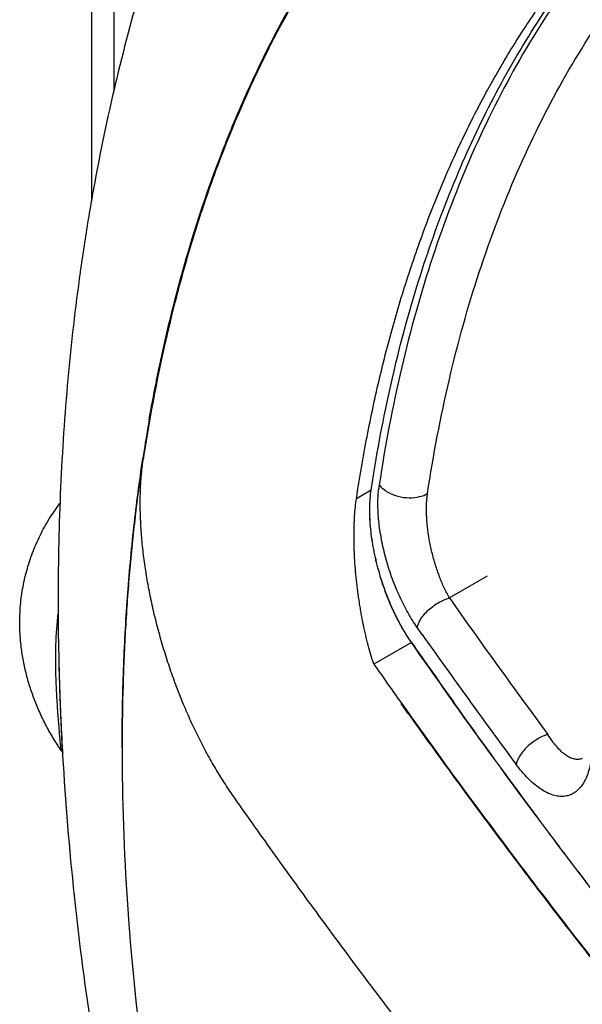
# Model space of a CAD drawing. Units: inches. Extents: x 0.4 to 16.6, y 0.6 to 10.4.
# Drawn here: x 11.6 to 11.7, y 8.3 to 8.4 of the extents above; entities that cross this region are included whole.
import ezdxf

# ---------------------------------------------------------------- set-up
doc = ezdxf.new("R2010")
doc.units = ezdxf.units.IN
doc.header["$LTSCALE"] = 0.935
doc.header["$MEASUREMENT"] = 0
doc.layers.get('0').update_dxf_attribs({"linetype": 'CONTINUOUS'})
doc.layers.add('AXIS', color=7, linetype='CONTINUOUS')

msp = doc.modelspace()

# ---------------------------------------------------------------- linework, layer by layer
at = {"color": 7, "linetype": 'CONTINUOUS'}
for p, q in [((11.6432821788, 8.3617094382), (11.6432821788, 8.5464898676)), ((11.6461650151, 8.3757371748), (11.6461650151, 8.5424717789)), ((11.6594633422, 8.366009139), (11.6593922903, 8.3658179985)), ((11.659610296, 8.3661833668), (11.6595231924, 8.365950158)), ((11.6502075357, 8.3301874308), (11.6501660401, 8.3299274744)), ((11.650314177, 8.3304470892), (11.6502651366, 8.3301429575)), ((11.6775789754, 8.3229556052), (11.67949131, 8.3240596855)), ((11.686678501, 8.3223437619), (11.6868003931, 8.3236027879)), ((11.6945522387, 8.3129014368), (11.6896339362, 8.3100618705)), ((11.638894681, 8.3101283467), (11.6388945148, 8.3097941614)), ((11.6861193208, 8.3053099517), (11.6854616212, 8.3062435012)), ((11.6847076659, 8.3043060503), (11.67983252, 8.3014914003)), ((11.6392967324, 8.2931663833), (11.6393073966, 8.2929450811)), ((11.6393073966, 8.2929450811), (11.6393498421, 8.2920908432)), ((11.6393498421, 8.2920908432), (11.6393575833, 8.2919393172)), ((11.6393575833, 8.2919393172), (11.6393978616, 8.291170179)), ((11.6393000407, 8.2903110608), (11.6391970297, 8.2912468991)), ((11.6393249512, 8.2902318119), (11.6393738219, 8.2901566413)), ((11.6393984594, 8.2911589947), (11.6394477915, 8.290257393)), ((11.6394477915, 8.290257393), (11.6394818146, 8.2896583074)), ((11.6471995522, 8.2912356745), (11.6471989157, 8.2906542146))]:
    msp.add_line(p, q, dxfattribs=at)
msp.add_lwpolyline([(11.6393738219, 8.2901566413), (11.6394607634, 8.2900034588), (11.6395212541, 8.2898751913), (11.6395242074, 8.2898676993)], dxfattribs=at)
for centre, radius, start, end in [((11.7837496024, 8.3221535653), 0.1315796779, 146.0140739836, 153.1340923959), ((11.7836433994, 8.3222995155), 0.1315008334, 146.0922079662, 152.8070041181), ((11.7913710929, 8.3181417496), 0.1402745555, 152.7388963577, 153.0662052265), ((11.8010598824, 8.3134131141), 0.1509724646, 153.4315197339, 159.5410863393), ((11.7988931713, 8.3144592253), 0.1486488083, 153.114047559, 158.375784367), ((11.7920545103, 8.3177329697), 0.1409860222, 153.0566969566, 153.3648199208), ((11.8085029632, 8.3105134353), 0.1590364165, 158.3613049093, 159.5769148135), ((11.8356885112, 8.3018385109), 0.187587791, 165.2544538441, 165.7123560413), ((11.8462111742, 8.2992343192), 0.1984276793, 165.7335060361, 170.1589681164), ((11.8381812059, 8.3011406289), 0.1901045653, 165.7047477831, 166.1446455898), ((11.8515481478, 8.2980206351), 0.2038297965, 166.1929351469, 170.8461553045), ((11.8626882373, 8.2961436475), 0.2151906776, 170.2943197976, 170.8974001272), ((11.8603324264, 8.2965453621), 0.2128008621, 170.0954650388, 170.2939981893), ((11.8716287471, 8.2947385596), 0.2242409202, 170.9715666536, 173.1879276526), ((11.8657802546, 8.2955500418), 0.2182737636, 170.8810824962, 171.4187974764), ((11.6945357987, 8.322625909), 0.0141579019, 171.4607150058, 173.9797628746), ((11.8809445469, 8.293550467), 0.2336318909, 173.1696012235, 173.3500160684), ((11.7020299376, 8.3224305425), 0.0524853602, 182.5547134309, 182.7940004984), ((11.9793763561, 8.3098032223), 0.3404818414, 180.0015247265, 181.2235422576), ((12.4135143378, 8.8194208364), 0.885126766, 215.132162683, 216.5443956513), ((12.4066056378, 8.8136089579), 0.8817416927, 215.2027514748, 215.8198605754), ((12.4804714681, 8.8611433419), 0.9712828602, 214.9825199744, 215.5401820662), ((12.6460525938, 8.9781471224), 1.1739871638, 215.0279890442, 215.4900737506), ((11.9906229138, 8.3100301172), 0.35173068, 181.2213745883, 182.7481007386), ((12.3881373448, 8.797327468), 0.8646092359, 214.9932520248, 215.4048480258), ((12.4164814057, 8.8207657016), 0.8939379721, 215.8213630657, 216.5431595126), ((11.9334090298, 8.2906357449), 0.2862101148, 180.0002311623, 180.2403254824), ((11.9521270382, 8.2909166683), 0.304929204, 180.2783578579, 184.0988694999), ((11.9717013793, 8.2921203963), 0.3245395783, 184.0638287012, 184.4691492661), ((11.9915043017, 8.2938641572), 0.3444182218, 184.5016500469, 188.1204748365)]:
    msp.add_arc(centre, radius, start, end, dxfattribs=at)
for points, knots in [([(11.7248667005, 8.4951140552), (11.723077032, 8.4939480408), (11.7195423303, 8.4915457179), (11.7143838234, 8.4877386868), (11.7093746228, 8.4837336823), (11.7045208366, 8.4795373773), (11.6998277864, 8.4751565764), (11.6953001668, 8.4705984046), (11.6909419912, 8.4658700976), (11.6867566223, 8.4609789335), (11.6827467476, 8.4559321822), (11.6789144208, 8.4507370182), (11.6752611247, 8.4454004318), (11.6717877957, 8.4399292267), (11.6684948236, 8.4343298665), (11.6643386802, 8.4266905435), (11.6595925716, 8.4168438499), (11.6554577207, 8.4066833926), (11.652501082, 8.3983701122), (11.6497635772, 8.3898964965), (11.6467748489, 8.379079127), (11.6443655946, 8.3680559501), (11.6427679496, 8.3590961899), (11.6413801131, 8.3499869229), (11.6400555796, 8.3384271981), (11.639110095, 8.3243559042), (11.6388994185, 8.3148922431), (11.638894681, 8.3101283467)], [0, 0, 0, 0, 0.0301185062, 0.060244195, 0.0903792552, 0.1205278958, 0.1506939069, 0.1808818727, 0.2110969817, 0.2413449649, 0.2716323071, 0.3019661644, 0.3323542697, 0.3628050238, 0.393327437, 0.4239309327, 0.4854132264, 0.5473429348, 0.5785054888, 0.6098114547, 0.6728889864, 0.7366614449, 0.7688338398, 0.801206233, 0.8665760431, 0.9328270573, 1, 1, 1, 1]), ([(11.6775789755, 8.3229556053), (11.6779827461, 8.3256331218), (11.6788873074, 8.3309154684), (11.6805568882, 8.338689668), (11.6825215514, 8.3462155412), (11.6847781397, 8.3534791788), (11.6873242797, 8.36046752), (11.6901555031, 8.367169206), (11.6927618984, 8.3725349343), (11.6949859104, 8.3766704314), (11.6972783111, 8.3806618918), (11.7003125392, 8.3854600508), (11.7042368427, 8.3909214552), (11.7084208666, 8.3960512845), (11.7121302966, 8.4000552452), (11.7152193071, 8.4030798511), (11.7183738856, 8.4059724413), (11.7224709675, 8.4093716168), (11.7276278655, 8.4130969557), (11.7312168641, 8.4153374865), (11.7330435169, 8.4163934758)], [0, 0, 0, 0, 0.0722466313, 0.1429426286, 0.2120910229, 0.2797039721, 0.3458066593, 0.4104562113, 0.4737307074, 0.5048826112, 0.5357250624, 0.5965278536, 0.6562603518, 0.7150510371, 0.7730388779, 0.8017818156, 0.8303808998, 0.8872165299, 0.943705081, 1, 1, 1, 1]), ([(11.7331225683, 8.4164480721), (11.7296550056, 8.4142728563), (11.7229503795, 8.409426212), (11.7138284967, 8.400837045), (11.7056523453, 8.3909555813), (11.6984676519, 8.3798465608), (11.6923109211, 8.3675746689), (11.6872131654, 8.354210741), (11.6832043319, 8.3398367478), (11.6813077059, 8.32985319), (11.6805348525, 8.3247281821)], [0, 0, 0, 0, 0.1126061164, 0.2268240454, 0.3437930196, 0.4645595385, 0.5899997426, 0.7208008934, 0.857419578, 1, 1, 1, 1]), ([(11.6868003963, 8.3236027897), (11.6875491852, 8.32856822), (11.6893823314, 8.3382442699), (11.6932441628, 8.3521847531), (11.6981466941, 8.3651620554), (11.7040620432, 8.3770986494), (11.7109609603, 8.3879277275), (11.7188095976, 8.3975879776), (11.7275650266, 8.4060187694), (11.7340046081, 8.4108049356), (11.7373364409, 8.4129614075)], [0, 0, 0, 0, 0.142419166, 0.2789630654, 0.4097674956, 0.5352686565, 0.6561267166, 0.7731817584, 0.8874386052, 1, 1, 1, 1]), ([(11.6794913099, 8.3240596855), (11.6798167407, 8.3262177091), (11.6805308111, 8.330486603), (11.6818044413, 8.3367950906), (11.6832697216, 8.342946343), (11.6849250163, 8.3489330293), (11.6867686617, 8.3547479799), (11.688799357, 8.3603842853), (11.6910149154, 8.3658360167), (11.6934126984, 8.3710981513), (11.6959903155, 8.3761658657), (11.6987453196, 8.3810343638), (11.7016753823, 8.3856988071), (11.7047778297, 8.3901546184), (11.7080494019, 8.3943977063), (11.7114870318, 8.3984240032), (11.7150874305, 8.4022292897), (11.717604289, 8.4046257325), (11.718887725, 8.4057840994)], [0, 0, 0, 0, 0.0707626279, 0.1403072957, 0.2086341694, 0.2757477401, 0.3416574382, 0.4063792802, 0.4699475557, 0.5324101973, 0.5938205386, 0.6542375474, 0.7137262376, 0.7723589939, 0.8302152839, 0.8873799292, 0.9439430424, 1, 1, 1, 1]), ([(11.6595231924, 8.365950158), (11.6589888713, 8.3645162075), (11.6576915036, 8.3608771581), (11.6557994298, 8.3549284081), (11.6545501474, 8.3503852317), (11.6539630013, 8.3480810039)], [0, 0, 0, 0, 0.2452072434, 0.6189760205, 1, 1, 1, 1]), ([(11.6593922903, 8.3658179985), (11.6589073681, 8.3645109632), (11.6570022352, 8.3591654629), (11.6553682887, 8.353724081), (11.6542787877, 8.3495846263)], [0, 0, 0, 0, 0.2456755119, 1, 1, 1, 1]), ([(11.6495967419, 8.3200910922), (11.6495650357, 8.3208018098), (11.6495313419, 8.3221979915), (11.6495719252, 8.3242494516), (11.649703202, 8.3262083643), (11.6498543461, 8.3274780566), (11.6499462375, 8.3280940603)], [0, 0, 0, 0, 0.2660534539, 0.5221010539, 0.7670822674, 1, 1, 1, 1]), ([(11.6805348474, 8.3247281807), (11.6806750808, 8.3245477445), (11.6810261671, 8.3241897136), (11.6818234633, 8.3236428706), (11.6829759033, 8.3231880763), (11.6843828765, 8.3229934795), (11.6857006401, 8.323125676), (11.6864807546, 8.3234182456), (11.6868003963, 8.3236027897)], [0, 0, 0, 0, 0.1005119281, 0.2187354018, 0.4230668644, 0.6391184938, 0.837661927, 1, 1, 1, 1]), ([(11.6794462646, 8.3240468691), (11.6793938843, 8.3236874402), (11.6793124228, 8.3229422051), (11.6792580925, 8.3217876318), (11.6792699582, 8.3205707559), (11.6793507733, 8.319302734), (11.6794990151, 8.3179952849), (11.679711796, 8.3166605401), (11.6799867599, 8.3153107729), (11.6803208265, 8.3139577735), (11.6807100249, 8.3126126708), (11.6811505724, 8.3112864348), (11.6816386023, 8.3099902397), (11.682084424, 8.3089387886), (11.6824626887, 8.3081223405), (11.6828489953, 8.3073361291), (11.6833537756, 8.3063925839), (11.6839920314, 8.3053150965), (11.684438966, 8.3046265839), (11.6846649803, 8.3042928857)], [0, 0, 0, 0, 0.0523001667, 0.1078512935, 0.1663396511, 0.2274326562, 0.2907204572, 0.3557332531, 0.4219844732, 0.4890041879, 0.5563453126, 0.6235562503, 0.6901747305, 0.7557209769, 0.7879460029, 0.819728039, 0.881843564, 0.9419678101, 1, 1, 1, 1]), ([(11.6847023428, 8.3043137562), (11.6844752639, 8.3046426152), (11.6840275901, 8.3053270998), (11.6833920721, 8.3064044939), (11.6827843427, 8.3075494605), (11.6822133587, 8.308753789), (11.6816831325, 8.310007595), (11.6811963451, 8.3113012233), (11.6807558855, 8.3126246907), (11.6803659222, 8.3139675333), (11.6800861939, 8.3150964771), (11.6798921589, 8.3160004429), (11.6797203584, 8.3168945284), (11.679544909, 8.317999887), (11.6793974826, 8.3193062024), (11.6793156469, 8.3205737703), (11.6793005513, 8.3217905747), (11.6793525849, 8.3229444162), (11.6794351277, 8.3236885849), (11.6794893545, 8.3240468094)], [0, 0, 0, 0, 0.0576067791, 0.1178415319, 0.1802494054, 0.2443924473, 0.3099010481, 0.3764216043, 0.4435783038, 0.5109116724, 0.5779343345, 0.6111815433, 0.6441738479, 0.7091625367, 0.7724529641, 0.8336031819, 0.8921827132, 0.9477750186, 1, 1, 1, 1]), ([(11.6854616212, 8.3062435002), (11.6850347073, 8.306850316), (11.6842223566, 8.3081493576), (11.6831537706, 8.3102501578), (11.6822202238, 8.3125188542), (11.6814458356, 8.3148993206), (11.6808616121, 8.31731503), (11.6804829676, 8.3196971293), (11.680329759, 8.3219601843), (11.6803831051, 8.3234211553), (11.6804559789, 8.3241107859)], [0, 0, 0, 0, 0.1178582324, 0.2429260337, 0.3740089103, 0.5071587472, 0.6401879127, 0.768410755, 0.8898418568, 1, 1, 1, 1]), ([(11.6340933318, 8.3039090451), (11.6340020705, 8.3047217323), (11.6338936439, 8.3063538314), (11.6339600787, 8.3088028219), (11.6342582017, 8.3112296253), (11.6347874199, 8.3136141503), (11.6355439461, 8.3159366466), (11.6365209587, 8.31817819), (11.6377087034, 8.3203212421), (11.6386316864, 8.3216719347), (11.6391233581, 8.322325608)], [0, 0, 0, 0, 0.1254585082, 0.2505134708, 0.3753071056, 0.4999756007, 0.6246469731, 0.7494498208, 0.8745189108, 1, 1, 1, 1]), ([(11.6798325202, 8.3014914003), (11.6797017936, 8.3018828794), (11.6794481044, 8.302691545), (11.6789746919, 8.3043883093), (11.678561435, 8.3061683378), (11.6782511996, 8.3077744145), (11.6780854462, 8.3087273909), (11.6779290128, 8.3096956087), (11.6777548803, 8.3109120758), (11.6775811757, 8.3123779842), (11.6774429156, 8.3138426109), (11.6773425568, 8.3152911584), (11.6772805837, 8.3167083535), (11.6772620103, 8.3178654362), (11.6772676832, 8.3187694064), (11.6772863181, 8.3196327965), (11.6773336766, 8.3206635113), (11.6774302669, 8.3218385869), (11.6775242639, 8.3225927969), (11.6775789755, 8.3229556053)], [0, 0, 0, 0, 0.0569570805, 0.1169319206, 0.2430692971, 0.3089876428, 0.3426544805, 0.376551687, 0.4443330211, 0.5122214056, 0.5802451346, 0.6473315295, 0.7125804584, 0.7759846009, 0.8070067511, 0.8373274811, 0.8951573956, 0.9493659433, 1, 1, 1, 1]), ([(11.6896339324, 8.3100618696), (11.6893930083, 8.310488221), (11.6889352089, 8.3113916218), (11.6883331307, 8.3128313372), (11.6878034962, 8.3143765508), (11.6873580311, 8.3159919764), (11.6870127029, 8.3176370076), (11.6867739862, 8.3192659773), (11.6866542355, 8.3208341428), (11.6866544573, 8.3218539727), (11.6866785009, 8.3223437619)], [0, 0, 0, 0, 0.1150205668, 0.2375676327, 0.3662652494, 0.4984162896, 0.6309006965, 0.7608150922, 0.8848232813, 1, 1, 1, 1]), ([(11.6488845037, 8.3206059065), (11.6486072446, 8.3182278427), (11.6481215638, 8.3134235735), (11.6476006286, 8.3061407169), (11.6472817712, 8.2987296689), (11.6472048784, 8.2937463114), (11.6471995522, 8.2912356745)], [0, 0, 0, 0, 0.2440259652, 0.4920842797, 0.7441027889, 1, 1, 1, 1]), ([(11.6614717716, 8.2845853967), (11.6610721452, 8.2851659601), (11.6602817346, 8.2863610589), (11.6591441958, 8.2882226028), (11.6580425977, 8.2901785199), (11.6569848239, 8.2922237732), (11.6559797299, 8.2943522325), (11.6550314329, 8.2965534532), (11.6541440647, 8.2988155051), (11.6533221104, 8.301126133), (11.6525700709, 8.3034730028), (11.6518920762, 8.3058435564), (11.6512921961, 8.3082251411), (11.6507744728, 8.3106050717), (11.6503431724, 8.3129705619), (11.6500009356, 8.3153083532), (11.6497500099, 8.3176049686), (11.6496435321, 8.3191229186), (11.6496069695, 8.319872134)], [0, 0, 0, 0, 0.0561403254, 0.1141005082, 0.1737359715, 0.2349080318, 0.2974701936, 0.3611874713, 0.4257851223, 0.4909839308, 0.5565018419, 0.6220516425, 0.6873446372, 0.7520945972, 0.8160188765, 0.8788324155, 0.9402515046, 1, 1, 1, 1]), ([(11.6854616174, 8.3062435057), (11.6855003058, 8.3064219108), (11.6856285006, 8.3068031039), (11.6859378783, 8.3073747133), (11.6863802383, 8.3079657951), (11.6869391584, 8.3085403059), (11.6875830179, 8.3090620425), (11.6884613702, 8.3096226962), (11.6891669674, 8.309929786), (11.689633937, 8.3100618692)], [0, 0, 0, 0, 0.0931662957, 0.2038002065, 0.3304590431, 0.4687261931, 0.6118733353, 0.7523296699, 1, 1, 1, 1]), ([(11.6391970297, 8.2912468992), (11.6391755205, 8.2914888703), (11.6391296056, 8.2920258262), (11.6390570606, 8.2928945942), (11.6389770746, 8.2938753034), (11.638894698, 8.2949304629), (11.6388151209, 8.2960290415), (11.6387180363, 8.2975272029), (11.6386245901, 8.2993972233), (11.6385735158, 8.3016168618), (11.6385957919, 8.3037915408), (11.6387001507, 8.3059127484), (11.6388302017, 8.307306814), (11.6389110728, 8.3079922262)], [0, 0, 0, 0, 0.0434364367, 0.096360845, 0.1558814428, 0.2193749727, 0.2856030281, 0.3528266181, 0.487814982, 0.6203588946, 0.7497567961, 0.8765942042, 1, 1, 1, 1]), ([(11.6393241816, 8.2902328034), (11.6389699158, 8.2907546244), (11.6382917922, 8.2918131798), (11.6373675894, 8.2934484843), (11.6365443167, 8.2951215014), (11.6358258562, 8.2968284484), (11.6352159971, 8.2985651686), (11.6347183988, 8.300327011), (11.6343365196, 8.3021086521), (11.6341608261, 8.3033081154), (11.6340933696, 8.3039087327)], [0, 0, 0, 0, 0.1279812089, 0.2549427373, 0.3809619557, 0.5061229544, 0.6305141094, 0.754228741, 0.8773598172, 1, 1, 1, 1]), ([(11.7377222987, 8.227334836), (11.7365035902, 8.2287301589), (11.7340791156, 8.2315333715), (11.7304780122, 8.2357685399), (11.7275026101, 8.2393189941), (11.7251360693, 8.242168264), (11.722780781, 8.2450200241), (11.7198557441, 8.2485915202), (11.7169530063, 8.2521744879), (11.7146462915, 8.2550444287), (11.7123533901, 8.2579119852), (11.7095072271, 8.2615001899), (11.7061230211, 8.2658175577), (11.7016611179, 8.2715837214), (11.6972668563, 8.2773838535), (11.6929354886, 8.2832133841), (11.6886564531, 8.2890439872), (11.6854875605, 8.2934391912), (11.6833928519, 8.2963769425)], [0, 0, 0, 0, 0.0632377396, 0.1265073453, 0.18975757, 0.2213590432, 0.2529373291, 0.316007981, 0.3789370276, 0.4103382601, 0.441692227, 0.5042628549, 0.5666707031, 0.6289406147, 0.7531314952, 0.8150492424, 0.8768408138, 1, 1, 1, 1]), ([(11.6834127058, 8.2964159848), (11.6893779709, 8.2880234187), (11.6985790167, 8.2755538156), (11.7113072025, 8.2592030668), (11.7244704899, 8.2428745953), (11.7415897595, 8.2227058634), (11.7558497289, 8.2069829716), (11.7631449592, 8.1991924387)], [0, 0, 0, 0, 0.2454945171, 0.3693808598, 0.4940172675, 0.7455309007, 1, 1, 1, 1]), ([(11.7425096097, 8.2300973333), (11.7401569536, 8.2327822482), (11.7366669386, 8.2368433958), (11.7320787657, 8.2423101718), (11.728669868, 8.2464291031), (11.7258531341, 8.2498743668), (11.7236139884, 8.2526347366), (11.7213872335, 8.2553929401), (11.7186218051, 8.2588436189), (11.7153307901, 8.2629933103), (11.7120701053, 8.2671507242), (11.7088402796, 8.2713176376), (11.7056417878, 8.2754957362), (11.7024756916, 8.2796865159), (11.6993417874, 8.2838895294), (11.6952101576, 8.2895014044), (11.6921517916, 8.2937330798), (11.6901307705, 8.296562102)], [0, 0, 0, 0, 0.1265087749, 0.1897494458, 0.2529220964, 0.3159813553, 0.3474540256, 0.3788818775, 0.4416052419, 0.5041639201, 0.5665722134, 0.6288447221, 0.6909963607, 0.7530408949, 0.8149761128, 0.8767896545, 1, 1, 1, 1]), ([(11.7425285843, 8.2301133236), (11.7401792484, 8.2328144053), (11.7366863415, 8.2368852111), (11.7320857979, 8.2423505336), (11.7286714324, 8.2464569441), (11.7252881012, 8.250574703), (11.7219344986, 8.2547028751), (11.718610526, 8.2588411639), (11.7153174934, 8.2629900533), (11.7120565545, 8.2671497078), (11.7088289419, 8.2713203439), (11.7061664453, 8.2748072502), (11.7040543157, 8.2776025854), (11.7019565393, 8.280398509), (11.6993557053, 8.2839003714), (11.6952390102, 8.289514311), (11.6921903017, 8.2937465396), (11.6901733316, 8.2965748982)], [0, 0, 0, 0, 0.1268857481, 0.1901154952, 0.2532101548, 0.3161747925, 0.3790140427, 0.4417278805, 0.5043114768, 0.5667599819, 0.6290687911, 0.6912335557, 0.7222606955, 0.7532510689, 0.8151264997, 0.876870112, 1, 1, 1, 1]), ([(11.7024072818, 8.2923761072), (11.7021891169, 8.2923091195), (11.7017358385, 8.2921361418), (11.7010600752, 8.2917878124), (11.7003833219, 8.2913372532), (11.6997474266, 8.290805544), (11.6991966283, 8.2902210726), (11.6987574151, 8.2896256843), (11.6984511886, 8.2890504948), (11.6983229102, 8.288668677), (11.6982839753, 8.2884898804)], [0, 0, 0, 0, 0.1164277191, 0.2468314571, 0.3871078476, 0.5303495707, 0.6687732908, 0.7958870883, 0.9066473159, 1, 1, 1, 1]), ([(11.7068686422, 8.2892452222), (11.7067131006, 8.2891812136), (11.7063714444, 8.2891007883), (11.7058255749, 8.2891463427), (11.7052620864, 8.2893481004), (11.7046857185, 8.2896951285), (11.7041036581, 8.2901821661), (11.7035206221, 8.2907990141), (11.7029447335, 8.2915389962), (11.7025854875, 8.2920849819), (11.7024072819, 8.292376107)], [0, 0, 0, 0, 0.0862507693, 0.1764396811, 0.2771853544, 0.3904920963, 0.5197575108, 0.6651966026, 0.8249637843, 1, 1, 1, 1]), ([(11.6393247014, 8.2902321842), (11.6393222611, 8.2902358614), (11.6393176908, 8.2902453076), (11.639311727, 8.290262449), (11.6393056683, 8.2902849096), (11.6393019546, 8.2903017418), (11.6393000407, 8.2903110608)], [0, 0, 0, 0, 0.1595683912, 0.3768732891, 0.6560278547, 1, 1, 1, 1]), ([(11.6394818146, 8.2896583074), (11.6398321633, 8.2835778715), (11.6408463948, 8.2713302613), (11.6432537015, 8.2529038312), (11.646541654, 8.2343127321), (11.6492890653, 8.2219290386), (11.6508012097, 8.2157231791)], [0, 0, 0, 0, 0.2439706338, 0.4920580805, 0.7441359146, 1, 1, 1, 1]), ([(11.7079917371, 8.2889725965), (11.7078843349, 8.2883136483), (11.7076532979, 8.2873713442), (11.7071400373, 8.2862552537), (11.706699033, 8.2855835892), (11.7061895386, 8.2850461189), (11.7056141127, 8.2846501163), (11.7049818711, 8.2844023523), (11.7043042258, 8.2843075086), (11.7035909642, 8.2843619235), (11.7025626825, 8.2846407026), (11.7015394493, 8.2852101791), (11.7005491071, 8.2859809743), (11.6994802425, 8.2869852882), (11.69874978, 8.2878613655), (11.6982839805, 8.2884898735)], [0, 0, 0, 0, 0.143107004, 0.2058552556, 0.2625943956, 0.3145652979, 0.3636170298, 0.4111087761, 0.4587925664, 0.5090425817, 0.5633952171, 0.686064917, 0.7565525767, 0.8323170587, 1, 1, 1, 1]), ([(11.6829849829, 8.2551662107), (11.6820582699, 8.2563803618), (11.6802128846, 8.2588117636), (11.6774663259, 8.2624702002), (11.6747429483, 8.2661360443), (11.6720426911, 8.2698087355), (11.6693659438, 8.2734885093), (11.6658319684, 8.2784000763), (11.6632121889, 8.2821008002), (11.6614795645, 8.2845742713)], [0, 0, 0, 0, 0.1257645734, 0.2513298299, 0.3766726404, 0.5017837769, 0.6266710051, 0.7513415614, 1, 1, 1, 1])]:
    msp.add_open_spline(points, degree=3, knots=knots, dxfattribs=at)
for points in [[(11.6607061446, 8.3692389099), (11.6606955015, 8.3692121051), (11.6606848584, 8.3691853003), (11.6606742154, 8.3691584955)], [(11.6499499813, 8.3281188766), (11.6499487334, 8.3281106045), (11.6499474854, 8.3281023324), (11.6499462375, 8.3280940603)], [(11.6794893545, 8.3240468094), (11.6794900063, 8.3240511014), (11.6794906582, 8.3240553935), (11.67949131, 8.3240596855)], [(11.6391233581, 8.322325608), (11.639125494, 8.3223284465), (11.6391276299, 8.3223312849), (11.6391297657, 8.3223341234)], [(11.6846732007, 8.3042811396), (11.6846704606, 8.304285055), (11.6846677204, 8.3042889703), (11.6846649803, 8.3042928857)], [(11.684707666, 8.3043060503), (11.6847058916, 8.3043086189), (11.6847041172, 8.3043111875), (11.6847023428, 8.3043137562)], [(11.6393978616, 8.291170179), (11.6393980609, 8.2911664509), (11.6393982601, 8.2911627228), (11.6393984594, 8.2911589947)], [(11.6471989157, 8.2906542146), (11.6471989155, 8.2906476731), (11.6471989152, 8.2906411316), (11.647198915, 8.2906345902)], [(11.6614795645, 8.2845742713), (11.6614769669, 8.2845779798), (11.6614743692, 8.2845816882), (11.6614717716, 8.2845853967)]]:
    msp.add_open_spline(points, degree=3, dxfattribs=at)
at = {"layer": 'AXIS', "color": 7, "linetype": 'CONTINUOUS'}
for p, q in [((11.6388946803, 8.3101284265), (11.6388945141, 8.3097982198)), ((11.6392793615, 8.2935331799), (11.6392978072, 8.2931440183)), ((11.6392978072, 8.2931440183), (11.6393282215, 8.2925209241)), ((11.6393282215, 8.2925209241), (11.6393639759, 8.291815194)), ((11.6393639759, 8.291815194), (11.639400587, 8.2911193122)), ((11.6471989212, 8.2906766307), (11.6471995519, 8.291235674))]:
    msp.add_line(p, q, dxfattribs=at)
for centre, radius, start, end in [((11.8657166448, 8.2956252097), 0.218263169, 170.2941925525, 171.4309465523), ((11.8611608799, 8.2963870093), 0.213644183, 170.0918494054, 170.2895911532), ((11.979378235, 8.3098029684), 0.3404837209, 180.0007990767, 181.2235225525), ((11.9903996965, 8.3100244489), 0.351507399, 181.2212552344, 182.689067379), ((12.0019325073, 8.3105431042), 0.363051893, 183.0801472058, 183.2977520782), ((11.9337630512, 8.2906356114), 0.286564133, 179.9947853025, 180.240001783), ((11.9519746875, 8.290910685), 0.3047768266, 180.2773720882, 184.099793699), ((11.971921925, 8.2921399299), 0.3247609649, 184.0645078197, 184.4695541807), ((11.9915515121, 8.2938693781), 0.3444656859, 184.5019004873, 188.1202261753)]:
    msp.add_arc(centre, radius, start, end, dxfattribs=at)
for points, knots in [([(11.724866719, 8.495114069), (11.7230770639, 8.4939480643), (11.7195423726, 8.4915457364), (11.7143838626, 8.4877387195), (11.7093746512, 8.4837337122), (11.7045208694, 8.479537399), (11.6998278135, 8.4751565984), (11.6953001834, 8.4705984305), (11.6909420114, 8.4658701183), (11.6867566442, 8.46097895), (11.6827467567, 8.4559322033), (11.6789144311, 8.4507370336), (11.6752611386, 8.4454004417), (11.6717877992, 8.439929243), (11.6684948319, 8.4343298786), (11.6643386885, 8.4266905558), (11.6595925768, 8.41684386), (11.6554577237, 8.4066834027), (11.6525010846, 8.39837012), (11.64976358, 8.389896509), (11.646774851, 8.3790791402), (11.6443655958, 8.3680559675), (11.6427679521, 8.3590962068), (11.6413801174, 8.3499869493), (11.6400555746, 8.3384272083), (11.6391101033, 8.324355934), (11.6388994179, 8.314892285), (11.6388946803, 8.3101284265)], [0, 0, 0, 0, 0.0301182813, 0.0602441302, 0.0903791983, 0.1205278345, 0.1506938954, 0.1808818989, 0.2110970078, 0.2413449952, 0.2716323909, 0.3019662763, 0.3323543746, 0.3628051701, 0.3933275771, 0.4239310752, 0.4854134056, 0.5473431628, 0.5785056837, 0.6098117003, 0.6728891832, 0.736661676, 0.7688340715, 0.8012064678, 0.8665761737, 0.9328275731, 1, 1, 1, 1]), ([(11.6607061432, 8.3692389111), (11.6617777312, 8.3719359089), (11.664043972, 8.3772097965), (11.6678586325, 8.3848204638), (11.6720401327, 8.3920202009), (11.6750972252, 8.3965814041), (11.6766838531, 8.3987840716)], [0, 0, 0, 0, 0.2585888961, 0.5111486401, 0.7581155785, 1, 1, 1, 1]), ([(11.6507032302, 8.3331486005), (11.6512603862, 8.3363382356), (11.6521995078, 8.3410750173), (11.6536724386, 8.3472991884), (11.6560222559, 8.3562304931), (11.6584330501, 8.3635088234), (11.6606742169, 8.3691584938)], [0, 0, 0, 0, 0.2595875939, 0.3869573591, 0.5127248605, 1, 1, 1, 1]), ([(11.6471995519, 8.291235674), (11.6472062654, 8.2944171649), (11.6473252496, 8.3007165765), (11.6478315264, 8.3100568276), (11.6486630572, 8.3191795023), (11.6494418801, 8.3251718116), (11.6498868927, 8.3281264295)], [0, 0, 0, 0, 0.2578211885, 0.5104617099, 0.7578640628, 1, 1, 1, 1]), ([(11.6394818013, 8.2896585955), (11.6398321594, 8.2835778644), (11.6408464423, 8.2713296821), (11.6432539077, 8.2529024048), (11.6465420919, 8.2343104733), (11.649289704, 8.2219262288), (11.650801961, 8.2157200933)], [0, 0, 0, 0, 0.2439711767, 0.4920582995, 0.7441359414, 1, 1, 1, 1])]:
    msp.add_open_spline(points, degree=3, knots=knots, dxfattribs=at)
for points in [[(11.6606742169, 8.3691584938), (11.660684859, 8.3691852996), (11.6606955011, 8.3692121053), (11.6607061432, 8.3692389111)], [(11.6498868927, 8.3281264295), (11.6498879107, 8.3281331864), (11.6498889288, 8.3281399433), (11.6498899468, 8.3281467003)], [(11.639400587, 8.2911193122), (11.6394020906, 8.2910913088), (11.6394035942, 8.2910633055), (11.6394050977, 8.2910353021)], [(11.6471989194, 8.2906616927), (11.64719892, 8.290666672), (11.6471989206, 8.2906716514), (11.6471989212, 8.2906766307)]]:
    msp.add_open_spline(points, degree=3, dxfattribs=at)

doc.saveas('drawing.dxf')
